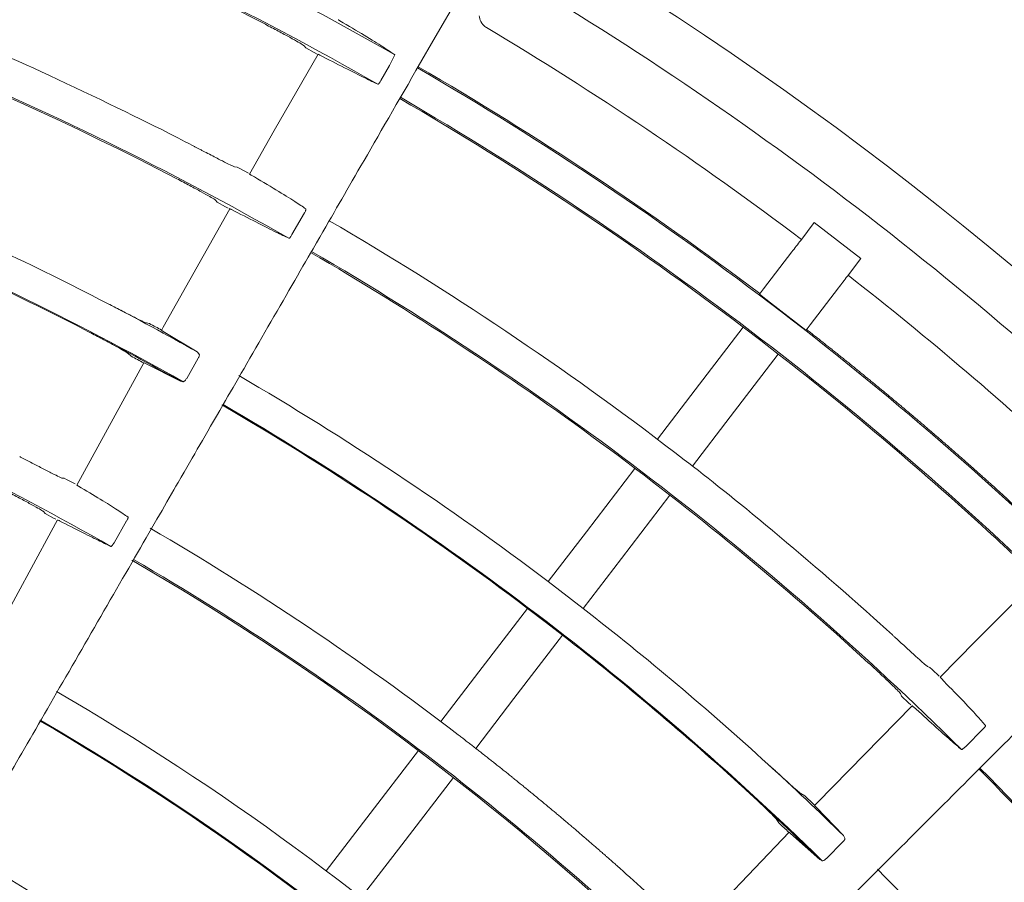
# Model space of a CAD drawing. Extents: x 0 to 420, y 0 to 297.
# Drawn here: x 124 to 129, y 183 to 187 of the extents above; entities that cross this region are included whole.
import ezdxf

# ---------------------------------------------------------------- set-up
doc = ezdxf.new("R2010")
doc.units = 0
doc.layers.add('M0', color=3, linetype='CONTINUOUS')

msp = doc.modelspace()

# ---------------------------------------------------------------- linework, layer by layer
at = {"layer": 'M0', "color": 1, "linetype": 'CONTINUOUS', "lineweight": 13}
for p, q in [((126.292148, 187.533612), (126.205567, 187.383649)), ((125.733226, 187.447129), (125.732724, 187.447701)), ((125.740815, 187.442546), (125.733226, 187.447129)), ((126.205567, 187.383649), (126.102537, 187.205196)), ((125.570013, 187.324206), (125.578248, 187.313908)), ((125.578248, 187.313908), (125.6178, 187.292188)), ((125.636737, 187.283257), (125.427189, 186.920555)), ((125.6178, 187.292188), (125.63194, 187.284462)), ((125.980372, 187.235526), (126.002793, 187.280232)), ((125.935945, 187.158277), (125.977568, 187.230354)), ((125.980372, 187.235526), (125.977568, 187.230354)), ((125.427189, 186.920555), (125.310435, 186.713168)), ((125.069847, 186.832994), (125.05086, 186.842882)), ((125.251899, 186.746065), (125.238608, 186.74741)), ((125.264229, 186.73952), (125.251899, 186.746065)), ((125.304907, 186.71761), (125.264229, 186.73952)), ((125.310435, 186.712907), (125.309988, 186.713421)), ((125.318028, 186.708333), (125.310435, 186.712907)), ((125.217119, 186.547414), (124.89977, 185.983716)), ((125.148743, 186.58907), (125.156923, 186.578884)), ((125.156923, 186.578884), (125.196581, 186.557181)), ((125.196581, 186.557181), (125.20942, 186.55019)), ((125.512281, 186.424743), (125.572166, 186.528429)), ((127.99898, 186.481489), (127.934116, 186.396957)), ((128.221118, 186.311036), (127.99898, 186.481489)), ((127.891872, 186.341904), (127.756704, 186.165749)), ((128.221118, 186.311036), (128.156254, 186.226504)), ((128.114011, 186.171451), (127.978843, 185.995296)), ((127.737307, 186.14047), (127.791205, 186.099686)), ((127.791205, 186.099686), (127.959446, 185.970017)), ((124.833976, 186.001239), (124.812848, 186.006612)), ((124.89977, 185.983716), (124.891538, 185.968694)), ((127.66106, 185.98361), (127.431957, 185.685037)), ((127.744568, 185.919959), (127.66106, 185.98361)), ((124.892441, 185.967913), (124.892088, 185.96839)), ((124.899885, 185.963422), (124.892441, 185.967913)), ((125.061837, 185.866048), (124.899885, 185.963422)), ((127.827664, 185.85577), (127.744568, 185.919959)), ((124.731882, 185.859576), (124.747657, 185.845229)), ((125.070837, 185.855529), (125.061837, 185.866048)), ((127.827664, 185.855771), (127.598562, 185.557197)), ((124.807048, 185.814509), (124.487658, 185.231651)), ((124.815492, 185.810629), (124.981654, 185.726427)), ((125.011414, 185.74027), (125.066345, 185.835854)), ((124.981654, 185.726427), (124.994292, 185.724348)), ((127.431957, 185.685037), (127.251942, 185.450436)), ((127.598562, 185.557197), (127.418546, 185.322597)), ((124.268267, 185.340577), (124.229788, 185.360463)), ((127.145429, 185.311627), (126.913959, 185.009968)), ((124.428848, 185.264565), (124.417381, 185.265616)), ((124.439243, 185.259066), (124.428848, 185.264565)), ((124.479824, 185.237281), (124.439243, 185.259066)), ((124.488546, 185.230884), (124.488405, 185.231239)), ((124.495677, 185.226564), (124.488546, 185.230884)), ((127.312033, 185.183786), (127.080563, 184.882128)), ((124.330491, 185.105681), (124.337481, 185.096938)), ((124.337481, 185.096938), (124.377267, 185.075241)), ((124.396774, 185.066009), (124.366566, 185.010593)), ((124.377267, 185.075241), (124.388106, 185.069354)), ((124.665411, 184.957411), (124.725234, 185.061133)), ((124.366566, 185.010593), (124.058614, 184.444608)), ((126.913959, 185.009968), (126.732068, 184.772924)), ((127.080563, 184.882128), (126.898672, 184.645084)), ((126.732068, 184.772924), (126.898673, 184.645084)), ((129.060472, 184.783285), (128.76419, 184.487177)), ((126.634057, 184.645194), (126.402579, 184.343526)), ((126.717588, 184.581572), (126.634057, 184.645194)), ((126.800662, 184.517353), (126.717588, 184.581572)), ((126.800662, 184.517353), (126.569183, 184.215686)), ((128.396361, 184.495088), (128.380581, 184.509552)), ((128.76419, 184.487177), (128.597739, 184.317075)), ((126.402579, 184.343526), (126.220677, 184.106467)), ((128.549711, 184.364001), (128.537221, 184.36874)), ((128.559928, 184.354489), (128.549711, 184.364001)), ((128.593549, 184.322797), (128.559928, 184.354489)), ((128.597671, 184.316823), (128.597372, 184.317437)), ((128.603822, 184.31044), (128.597671, 184.316823)), ((126.569183, 184.215686), (126.387281, 183.978626)), ((128.409437, 184.239055), (128.414702, 184.227098)), ((128.414702, 184.227098), (128.447392, 184.195872)), ((128.464702, 184.181121), (128.012271, 183.718767)), ((128.447392, 184.195872), (128.457983, 184.185794)), ((128.718057, 183.986236), (128.802737, 184.070891)), ((126.114161, 183.967653), (125.868362, 183.64732)), ((126.280766, 183.839813), (126.034966, 183.51948)), ((127.953254, 183.752721), (127.934237, 183.76338)), ((128.012271, 183.718767), (128.000431, 183.706387)), ((128.001101, 183.705399), (128.000883, 183.705952)), ((128.007129, 183.699134), (128.001101, 183.705399)), ((128.13836, 183.563163), (128.007129, 183.699134)), ((125.868362, 183.64732), (125.675212, 183.395603)), ((127.817973, 183.642308), (127.829498, 183.624368)), ((127.878915, 183.579323), (127.419552, 183.09899)), ((127.886066, 183.57339), (128.024773, 183.449052)), ((128.144331, 183.550673), (128.13836, 183.563163)), ((126.034966, 183.51948), (125.841816, 183.267763)), ((128.057102, 183.454721), (128.1349, 183.532831)), ((128.024773, 183.449052), (128.036443, 183.443771))]:
    msp.add_line(p, q, dxfattribs=at)
msp.add_circle((117.854083, 173.030529), 11.928, dxfattribs=at)
for centre, radius, start, end in [((117.854011, 173.030322), 16.415316, 60.237008, 74.804527), ((117.854026, 173.030358), 16.2536, 60.243227, 74.802598), ((117.854016, 173.030342), 17.272507, 29.732207, 62.267789), ((117.853979, 173.030262), 16.247095, 62.381838, 67.12969), ((117.854018, 173.030337), 15.40001, 62.502003, 74.79689), ((117.854015, 173.030326), 15.406635, 60.25705, 74.791738), ((117.853997, 173.030309), 17.027545, 46.229615, 60.734763), ((117.85393, 173.030198), 16.747674, 52.979024, 59.165363), ((117.854037, 173.030367), 16.415263, 45.236984, 59.804548), ((117.853924, 173.030208), 16.42217, 52.988482, 59.804569), ((117.854049, 173.030411), 14.564309, 60.642578, 74.779739), ((117.853795, 173.030002), 16.247412, 52.870385, 59.802433), ((117.854024, 173.030346), 16.253612, 45.24324, 59.802603), ((120.127484, 177.397916), 10.651151, 62.468328, 62.542175), ((117.853877, 173.030045), 14.721334, 62.613723, 67.091266), ((117.853935, 173.03021), 15.575162, 52.500054, 59.795393), ((117.85404, 173.030383), 14.559959, 62.629628, 67.08682), ((1527.60066, -887.655291), 1764.27171, 142.498703, 142.500957), ((117.854045, 173.030381), 15.399958, 47.501974, 59.796903), ((117.854035, 173.030361), 15.406595, 45.25703, 59.791757), ((117.854054, 173.030419), 13.712538, 60.286658, 74.766065), ((1527.822799, -887.825744), 1764.27171, 142.498703, 142.500957), ((117.854282, 173.030667), 16.747088, 47.040466, 52.021062), ((433.007862, -48.079648), 384.771589, 142.49788, 142.502625), ((117.852682, 173.027889), 14.723799, 60.683997, 62.613454), ((117.760768, 172.857947), 14.925696, 61.458776, 61.712591), ((433.230001, -48.250101), 384.771589, 142.49788, 142.502625), ((117.854114, 173.030572), 14.559758, 60.689849, 62.629546), ((117.865415, 173.051293), 14.527562, 61.459217, 61.72286), ((117.853599, 173.029851), 16.247651, 47.381916, 52.129608), ((117.853997, 173.030317), 14.721038, 52.908671, 59.799959), ((117.853901, 173.030166), 14.560216, 52.913249, 59.799778), ((117.854014, 173.03034), 14.564388, 45.642601, 59.779688), ((117.257469, 171.875179), 15.18111, 62.659603, 62.716462), ((117.853897, 173.030153), 13.88123, 52.500083, 59.794688), ((117.854028, 173.030352), 13.705992, 47.671936, 59.792099), ((117.853983, 173.030296), 13.71268, 45.286727, 59.765983), ((117.854408, 173.030791), 14.720412, 47.613627, 52.091451), ((117.853831, 173.030106), 14.560307, 47.629711, 52.086799), ((119.81139, 175.166949), 12.677352, 47.472436, 47.534482), ((117.85406, 173.030401), 12.984933, 47.766924, 59.773872), ((117.854007, 173.030329), 12.824023, 47.782356, 59.767789), ((117.854006, 173.030331), 12.828423, 45.70053, 59.749861), ((117.851991, 173.028206), 14.72395, 45.684026, 47.613461), ((117.854074, 173.030393), 15.399931, 32.501956, 44.796907), ((117.853982, 173.030319), 15.406662, 30.257047, 44.791712), ((117.853288, 173.029597), 14.561049, 45.689961, 47.629484), ((117.911033, 173.090729), 14.646648, 46.455959, 46.714608), ((117.608602, 172.770685), 14.908694, 46.462952, 46.719855), ((117.854141, 173.030527), 12.102784, 52.499929, 59.734953), ((117.854046, 173.030374), 14.720963, 37.90865, 44.799973)]:
    msp.add_arc(centre, radius, start, end, dxfattribs=at)
at = {"layer": 'M0', "color": 1, "linetype": 'CONTINUOUS', "lineweight": 13, "extrusion": (0, 0, -1)}
for points, knots in [([(126.002793, 187.280232), (125.985534, 187.291909), (125.968274, 187.303585), (125.944736, 187.318742), (125.921198, 187.333899), (125.891383, 187.352536), (125.856349, 187.37375), (125.821316, 187.394964), (125.781066, 187.418755), (125.740815, 187.442546)], [0, 0, 0, 0, 1, 1, 1, 2, 2, 2, 3, 3, 3, 3]), ([(126.404152, 187.466599), (126.405619, 187.457178), (126.407086, 187.447756), (126.411818, 187.438611), (126.416551, 187.429466), (126.424548, 187.420597), (126.431182, 187.415345), (126.433852, 187.413231), (126.436302, 187.411703), (126.437884, 187.410752), (126.437975, 187.410698), (126.438064, 187.410645), (126.438152, 187.410592)], [0, 0, 0, 0, 1, 1, 1, 2, 2, 2, 3, 3, 3, 4, 4, 4, 4]), ([(125.038682, 186.84922), (124.993388, 186.872763), (124.948093, 186.896305), (124.889207, 186.925914), (124.732142, 187.004887), (124.47838, 187.127014), (124.283116, 187.216515), (124.087852, 187.306017), (123.951084, 187.362893), (123.814316, 187.41977)], [0, 0, 0, 0, 1, 1, 1, 2, 2, 2, 3, 3, 3, 3]), ([(125.385758, 187.426109), (125.406678, 187.41508), (125.427597, 187.404052), (125.447316, 187.393501), (125.467034, 187.38295), (125.485549, 187.372876), (125.501626, 187.363984), (125.517702, 187.355092), (125.531339, 187.347383), (125.542694, 187.340956), (125.552464, 187.335425), (125.560544, 187.330845), (125.565916, 187.327163), (125.567424, 187.32613), (125.568718, 187.325168), (125.570013, 187.324206)], [0, 0, 0, 0, 1, 1, 1, 2, 2, 2, 3, 3, 3, 4, 4, 4, 5, 5, 5, 5]), ([(125.637155, 187.283017), (125.637042, 187.283131), (125.63693, 187.283246), (125.636864, 187.28333), (125.63618, 187.284199), (125.640532, 187.28176), (125.642881, 187.28049), (125.644691, 187.279512), (125.64531, 187.279229), (125.64593, 187.278946)], [0, 0, 0, 0, 1, 1, 1, 2, 2, 2, 3, 3, 3, 3]), ([(125.64593, 187.278946), (125.686011, 187.258441), (125.726092, 187.237937), (125.7628, 187.219227), (125.799509, 187.200517), (125.832845, 187.183602), (125.859001, 187.170661), (125.884061, 187.158263), (125.90253, 187.149512), (125.920999, 187.140761)], [0, 0, 0, 0, 1, 1, 1, 2, 2, 2, 3, 3, 3, 3]), ([(126.102537, 187.205196), (126.002127, 187.031279), (125.901716, 186.857364), (125.826774, 186.72756), (125.751832, 186.597757), (125.702359, 186.512066), (125.612727, 186.356819), (125.493189, 186.149774), (125.302227, 185.819017), (125.184529, 185.615159), (125.096234, 185.462227), (125.049171, 185.380712), (124.970376, 185.244236), (124.865292, 185.062225), (124.70377, 184.78246), (124.541969, 184.502212), (124.380167, 184.221964), (124.218087, 183.941233), (124.11341, 183.759926), (124.074148, 183.691924), (124.042963, 183.637908), (124.006251, 183.57432), (123.908335, 183.404724), (123.771107, 183.167039), (123.577536, 182.831765), (123.319356, 182.384584), (122.960944, 181.763798), (122.719819, 181.346156), (122.538935, 181.032855), (122.424053, 180.833874), (122.290865, 180.603185), (122.157677, 180.372496), (122.006182, 180.1101), (121.861866, 179.860138), (121.71755, 179.610175), (121.580413, 179.372646), (121.432837, 179.117038), (121.285262, 178.86143), (121.127249, 178.587744), (121.00379, 178.373906), (120.880331, 178.160069), (120.791425, 178.006079), (120.702519, 177.852089)], [0, 0, 0, 0, 1, 1, 1, 2, 2, 2, 3, 3, 3, 4, 4, 4, 5, 5, 5, 6, 6, 6, 7, 7, 7, 8, 8, 8, 9, 9, 9, 10, 10, 10, 11, 11, 11, 12, 12, 12, 13, 13, 13, 14, 14, 14, 14]), ([(125.935945, 187.158277), (125.934736, 187.156268), (125.933527, 187.154258), (125.932293, 187.152375), (125.931059, 187.150492), (125.9298, 187.148734), (125.928597, 187.147197), (125.927394, 187.14566), (125.926246, 187.144343), (125.925233, 187.143282), (125.92422, 187.142221), (125.923342, 187.141415), (125.922545, 187.141063), (125.922005, 187.140824), (125.921502, 187.140792), (125.920999, 187.140761)], [0, 0, 0, 0, 1, 1, 1, 2, 2, 2, 3, 3, 3, 4, 4, 4, 5, 5, 5, 5]), ([(125.238608, 186.74741), (125.234369, 186.749194), (125.23013, 186.750977), (125.224953, 186.753385), (125.216371, 186.757377), (125.205212, 186.763085), (125.191797, 186.76995), (125.178381, 186.776815), (125.162708, 186.784838), (125.142824, 186.795111), (125.12294, 186.805385), (125.098846, 186.817909), (125.083631, 186.825823), (125.078313, 186.828589), (125.07408, 186.830791), (125.069847, 186.832994)], [0, 0, 0, 0, 1, 1, 1, 2, 2, 2, 3, 3, 3, 4, 4, 4, 5, 5, 5, 5]), ([(124.964474, 186.690561), (124.985401, 186.679584), (125.006326, 186.668607), (125.02605, 186.658101), (125.045773, 186.647594), (125.064294, 186.637559), (125.08037, 186.628701), (125.096447, 186.619844), (125.11008, 186.612165), (125.12143, 186.605762), (125.131196, 186.600253), (125.139273, 186.595688), (125.144645, 186.592019), (125.146153, 186.590989), (125.147448, 186.59003), (125.148743, 186.58907)], [0, 0, 0, 0, 1, 1, 1, 2, 2, 2, 3, 3, 3, 4, 4, 4, 5, 5, 5, 5]), ([(125.57879, 186.547037), (125.562829, 186.557839), (125.546868, 186.568642), (125.525377, 186.58252), (125.501877, 186.597695), (125.471765, 186.616549), (125.436104, 186.638131), (125.400444, 186.659713), (125.359236, 186.684023), (125.318028, 186.708333)], [0, 0, 0, 0, 1, 1, 1, 2, 2, 2, 3, 3, 3, 3]), ([(125.215936, 186.548073), (125.215845, 186.548165), (125.215754, 186.548258), (125.215696, 186.548329), (125.214956, 186.549229), (125.219359, 186.546767), (125.221712, 186.545499), (125.223494, 186.544539), (125.2241, 186.544262), (125.224707, 186.543985)], [0, 0, 0, 0, 1, 1, 1, 2, 2, 2, 3, 3, 3, 3]), ([(125.57879, 186.547037), (125.579017, 186.546492), (125.579244, 186.545946), (125.579259, 186.545236), (125.579278, 186.544275), (125.578908, 186.543012), (125.578405, 186.541553), (125.577902, 186.540094), (125.577266, 186.538437), (125.576344, 186.536444), (125.575422, 186.53445), (125.574215, 186.53212), (125.573364, 186.530558), (125.572891, 186.52969), (125.572528, 186.529059), (125.572166, 186.528429)], [0, 0, 0, 0, 1, 1, 1, 2, 2, 2, 3, 3, 3, 4, 4, 4, 5, 5, 5, 5]), ([(125.224707, 186.543985), (125.264682, 186.523593), (125.304657, 186.5032), (125.341062, 186.484689), (125.377466, 186.466179), (125.4103, 186.44955), (125.436102, 186.436807), (125.460843, 186.424587), (125.47912, 186.415938), (125.497396, 186.40729)], [0, 0, 0, 0, 1, 1, 1, 2, 2, 2, 3, 3, 3, 3]), ([(125.512281, 186.424743), (125.511072, 186.422734), (125.509863, 186.420724), (125.50863, 186.418843), (125.507397, 186.416961), (125.50614, 186.415207), (125.504939, 186.413674), (125.503739, 186.412142), (125.502595, 186.41083), (125.501587, 186.409775), (125.500578, 186.408721), (125.499704, 186.407923), (125.498913, 186.407577), (125.498383, 186.407347), (125.497889, 186.407318), (125.497396, 186.40729)], [0, 0, 0, 0, 1, 1, 1, 2, 2, 2, 3, 3, 3, 4, 4, 4, 5, 5, 5, 5]), ([(124.812848, 186.006612), (124.808102, 186.008661), (124.803356, 186.01071), (124.797478, 186.013477), (124.788467, 186.01772), (124.776797, 186.023652), (124.76284, 186.030765), (124.748883, 186.037879), (124.732639, 186.046174), (124.712811, 186.056375), (124.692982, 186.066576), (124.669569, 186.078683), (124.653098, 186.087206), (124.641673, 186.093119), (124.633587, 186.097307), (124.625501, 186.101495)], [0, 0, 0, 0, 1, 1, 1, 2, 2, 2, 3, 3, 3, 4, 4, 4, 5, 5, 5, 5]), ([(124.547845, 185.960402), (124.568779, 185.949479), (124.589712, 185.938556), (124.609441, 185.928094), (124.629171, 185.917632), (124.647696, 185.907632), (124.663774, 185.898815), (124.679851, 185.889997), (124.69348, 185.882364), (124.704824, 185.875966), (124.714582, 185.870462), (124.72265, 185.865873), (124.728027, 185.86227), (124.729435, 185.861327), (124.730658, 185.860451), (124.731882, 185.859576)], [0, 0, 0, 0, 1, 1, 1, 2, 2, 2, 3, 3, 3, 4, 4, 4, 5, 5, 5, 5]), ([(128.149965, 185.823923), (128.147559, 185.82586), (128.145153, 185.827797), (128.141442, 185.830778), (128.136493, 185.834754), (128.129225, 185.840587), (128.124382, 185.84447), (128.12075, 185.847382), (128.118481, 185.849198), (128.115845, 185.851307), (128.11321, 185.853416), (128.110208, 185.855818), (128.107304, 185.85814), (128.104399, 185.860461), (128.101592, 185.862703), (128.098758, 185.864965), (128.095923, 185.867228), (128.093061, 185.869511), (128.090208, 185.871786), (128.087354, 185.874061), (128.084508, 185.876328), (128.081652, 185.878601), (128.078796, 185.880874), (128.075931, 185.883153), (128.073093, 185.88541), (128.070254, 185.887666), (128.067443, 185.8899), (128.064529, 185.892213), (128.061615, 185.894525), (128.0586, 185.896917), (128.05596, 185.899011), (128.05332, 185.901105), (128.051054, 185.902901), (128.047387, 185.905803), (128.042498, 185.909672), (128.03512, 185.915506), (128.030227, 185.919369), (128.026558, 185.922267), (128.024287, 185.924058), (128.021641, 185.926144), (128.018994, 185.928231), (128.015972, 185.930613), (128.01305, 185.932914), (128.010128, 185.935215), (128.007305, 185.937436), (128.004454, 185.939677), (128.001602, 185.941919), (127.998723, 185.944182), (127.995854, 185.946434), (127.992985, 185.948687), (127.990126, 185.95093), (127.987249, 185.953186), (127.984372, 185.955442), (127.981477, 185.957711), (127.97864, 185.959933), (127.975802, 185.962155), (127.973022, 185.964331), (127.970226, 185.966517), (127.96743, 185.968703), (127.964619, 185.970899), (127.961807, 185.973095)], [0, 0, 0, 0, 1, 1, 1, 2, 2, 2, 3, 3, 3, 4, 4, 4, 5, 5, 5, 6, 6, 6, 7, 7, 7, 8, 8, 8, 9, 9, 9, 10, 10, 10, 11, 11, 11, 12, 12, 12, 13, 13, 13, 14, 14, 14, 15, 15, 15, 16, 16, 16, 17, 17, 17, 18, 18, 18, 19, 19, 19, 20, 20, 20, 20]), ([(125.070837, 185.855529), (125.071279, 185.854639), (125.071722, 185.853749), (125.071838, 185.852467), (125.071955, 185.851167), (125.071735, 185.849465), (125.071282, 185.847597), (125.070829, 185.845729), (125.070142, 185.843696), (125.06928, 185.841711), (125.068418, 185.839726), (125.067382, 185.83779), (125.066345, 185.835854)], [0, 0, 0, 0, 1, 1, 1, 2, 2, 2, 3, 3, 3, 4, 4, 4, 4]), ([(124.807111, 185.814475), (124.806994, 185.814592), (124.806877, 185.81471), (124.80681, 185.814794), (124.806134, 185.815649), (124.810543, 185.813194), (124.812821, 185.811974), (124.81436, 185.81115), (124.814926, 185.81089), (124.815492, 185.810629)], [0, 0, 0, 0, 1, 1, 1, 2, 2, 2, 3, 3, 3, 3]), ([(128.970549, 185.117732), (128.920806, 185.163125), (128.871063, 185.208517), (128.841109, 185.235509), (128.838301, 185.238039), (128.835667, 185.240408), (128.832978, 185.242824), (128.83029, 185.24524), (128.827547, 185.247704), (128.824841, 185.250133), (128.822136, 185.252562), (128.819469, 185.254956), (128.816701, 185.257437), (128.813934, 185.259919), (128.811066, 185.262487), (128.808555, 185.264736), (128.806044, 185.266984), (128.80389, 185.268913), (128.800404, 185.272029), (128.795756, 185.276184), (128.788739, 185.282449), (128.784087, 185.2866), (128.780598, 185.289712), (128.778439, 185.291636), (128.775922, 185.293876), (128.773405, 185.296117), (128.770531, 185.298676), (128.767751, 185.301148), (128.764972, 185.30362), (128.762288, 185.306006), (128.759577, 185.308414), (128.756866, 185.310822), (128.754127, 185.313253), (128.751397, 185.315675), (128.748667, 185.318097), (128.745944, 185.32051), (128.743212, 185.32293), (128.74048, 185.32535), (128.737739, 185.327777), (128.735023, 185.33018), (128.732307, 185.332582), (128.729616, 185.334961), (128.726828, 185.337424), (128.72404, 185.339887), (128.721155, 185.342433), (128.718629, 185.344663), (128.716102, 185.346893), (128.713933, 185.348805), (128.710425, 185.351896), (128.705746, 185.356016), (128.698685, 185.36223), (128.694002, 185.366347), (128.69049, 185.369434), (128.688316, 185.371341), (128.685783, 185.373564), (128.68325, 185.375786), (128.680358, 185.378324), (128.67756, 185.380776), (128.674763, 185.383227), (128.67206, 185.385593), (128.669332, 185.387981), (128.666603, 185.390369), (128.663849, 185.392779), (128.6611, 185.395181), (128.65835, 185.397584), (128.655606, 185.399981), (128.652861, 185.402377), (128.650117, 185.404772), (128.647371, 185.407167), (128.644619, 185.409567), (128.641866, 185.411966), (128.639106, 185.41437), (128.636371, 185.41675), (128.633636, 185.419131), (128.630927, 185.421488), (128.628119, 185.423929), (128.625312, 185.426369), (128.622407, 185.428893), (128.619862, 185.431102), (128.617318, 185.433311), (128.615134, 185.435207), (128.611601, 185.438269), (128.60689, 185.442352), (128.599778, 185.44851), (128.595063, 185.452589), (128.591527, 185.455647), (128.589338, 185.457537), (128.586787, 185.459739), (128.584236, 185.461941), (128.581323, 185.464456), (128.578506, 185.466885), (128.57569, 185.469314), (128.572969, 185.471658), (128.570221, 185.474025), (128.567473, 185.476391), (128.564698, 185.47878), (128.561931, 185.48116), (128.559164, 185.483539), (128.556405, 185.48591), (128.553636, 185.488288), (128.550867, 185.490666), (128.548089, 185.493051), (128.545336, 185.495412), (128.542584, 185.497773), (128.539857, 185.500111), (128.537032, 185.50253), (128.534207, 185.50495), (128.531284, 185.507451), (128.528723, 185.509642), (128.526163, 185.511833), (128.523965, 185.513713), (128.520409, 185.516749), (128.515667, 185.520798), (128.508511, 185.526902), (128.503766, 185.530946), (128.500208, 185.533979), (128.498005, 185.535853), (128.495438, 185.538037), (128.492872, 185.54022), (128.489941, 185.542713), (128.487106, 185.545121), (128.484272, 185.54753), (128.481533, 185.549854), (128.478768, 185.552201), (128.476003, 185.554547), (128.473211, 185.556915), (128.470426, 185.559274), (128.467642, 185.561633), (128.464866, 185.563984), (128.46208, 185.566342), (128.459293, 185.568699), (128.456497, 185.571064), (128.453728, 185.573404), (128.450958, 185.575745), (128.448214, 185.578062), (128.445372, 185.580461), (128.442529, 185.58286), (128.439587, 185.58534), (128.43701, 185.587512), (128.434434, 185.589684), (128.432223, 185.591548), (128.428645, 185.594558), (128.423874, 185.598572), (128.416674, 185.604625), (128.411899, 185.608633), (128.408318, 185.61164), (128.406102, 185.613497), (128.403519, 185.615662), (128.400936, 185.617826), (128.397987, 185.620298), (128.395135, 185.622686), (128.392282, 185.625074), (128.389527, 185.627378), (128.386745, 185.629704), (128.383963, 185.632029), (128.381155, 185.634375), (128.378351, 185.636715), (128.375548, 185.639055), (128.372751, 185.64139), (128.369953, 185.643723), (128.367154, 185.646056), (128.364356, 185.648388), (128.36155, 185.650724), (128.358744, 185.65306), (128.35593, 185.655401), (128.353142, 185.657719), (128.350354, 185.660037), (128.347591, 185.662332), (128.344729, 185.664708), (128.341867, 185.667085), (128.338906, 185.669542), (128.336312, 185.671693), (128.333719, 185.673844), (128.331492, 185.67569), (128.32789, 185.678672), (128.323088, 185.682648), (128.31584, 185.688642), (128.311033, 185.692613), (128.307428, 185.695591), (128.305197, 185.697431), (128.302597, 185.699575), (128.299997, 185.701718), (128.297028, 185.704166), (128.294157, 185.706531), (128.291286, 185.708896), (128.288512, 185.711177), (128.285711, 185.713481), (128.28291, 185.715784), (128.280082, 185.718109), (128.277262, 185.720426), (128.274442, 185.722742), (128.27163, 185.72505), (128.268808, 185.727365), (128.265986, 185.72968), (128.263154, 185.732002), (128.260349, 185.7343), (128.257543, 185.736598), (128.254764, 185.738872), (128.251885, 185.741227), (128.249006, 185.743582), (128.246027, 185.746017), (128.243417, 185.74815), (128.240808, 185.750282), (128.238568, 185.752111), (128.234944, 185.755066), (128.230113, 185.759006), (128.22282, 185.764948), (128.217985, 185.768883), (128.214359, 185.771835), (128.212114, 185.773658), (128.209499, 185.775783), (128.206883, 185.777908), (128.203896, 185.780334), (128.201008, 185.782678), (128.19812, 185.785022), (128.195329, 185.787284), (128.192512, 185.789566), (128.189694, 185.791849), (128.186849, 185.794153), (128.184012, 185.796449), (128.181174, 185.798744), (128.178344, 185.801033), (128.175507, 185.803326), (128.172669, 185.805619), (128.169825, 185.807916), (128.166998, 185.810197), (128.164172, 185.812479), (128.161363, 185.814743), (128.158484, 185.817063), (128.155604, 185.819383), (128.152655, 185.821758), (128.149965, 185.823923), (128.147275, 185.826089), (128.144844, 185.828046), (128.141442, 185.830778)], [0, 0, 0, 0, 1, 1, 1, 2, 2, 2, 3, 3, 3, 4, 4, 4, 5, 5, 5, 6, 6, 6, 7, 7, 7, 8, 8, 8, 9, 9, 9, 10, 10, 10, 11, 11, 11, 12, 12, 12, 13, 13, 13, 14, 14, 14, 15, 15, 15, 16, 16, 16, 17, 17, 17, 18, 18, 18, 19, 19, 19, 20, 20, 20, 21, 21, 21, 22, 22, 22, 23, 23, 23, 24, 24, 24, 25, 25, 25, 26, 26, 26, 27, 27, 27, 28, 28, 28, 29, 29, 29, 30, 30, 30, 31, 31, 31, 32, 32, 32, 33, 33, 33, 34, 34, 34, 35, 35, 35, 36, 36, 36, 37, 37, 37, 38, 38, 38, 39, 39, 39, 40, 40, 40, 41, 41, 41, 42, 42, 42, 43, 43, 43, 44, 44, 44, 45, 45, 45, 46, 46, 46, 47, 47, 47, 48, 48, 48, 49, 49, 49, 50, 50, 50, 51, 51, 51, 52, 52, 52, 53, 53, 53, 54, 54, 54, 55, 55, 55, 56, 56, 56, 57, 57, 57, 58, 58, 58, 59, 59, 59, 60, 60, 60, 61, 61, 61, 62, 62, 62, 63, 63, 63, 64, 64, 64, 65, 65, 65, 66, 66, 66, 67, 67, 67, 68, 68, 68, 69, 69, 69, 70, 70, 70, 71, 71, 71, 72, 72, 72, 73, 73, 73, 74, 74, 74, 75, 75, 75, 76, 76, 76, 77, 77, 77, 78, 78, 78, 78]), ([(125.011414, 185.74027), (125.010214, 185.738331), (125.009013, 185.73639), (125.007731, 185.734618), (125.006449, 185.732846), (125.005086, 185.73124), (125.003747, 185.729848), (125.002407, 185.728456), (125.001092, 185.727276), (124.999786, 185.72635), (124.998481, 185.725425), (124.997186, 185.724753), (124.996159, 185.724494), (124.995452, 185.724315), (124.994872, 185.724331), (124.994292, 185.724348)], [0, 0, 0, 0, 1, 1, 1, 2, 2, 2, 3, 3, 3, 4, 4, 4, 5, 5, 5, 5]), ([(128.370458, 184.518826), (128.332801, 184.55329), (128.295143, 184.587753), (128.245926, 184.631594), (128.114653, 184.748527), (127.901147, 184.93217), (127.735701, 185.06916), (127.570255, 185.20615), (127.452868, 185.296487), (127.335481, 185.386824)], [0, 0, 0, 0, 1, 1, 1, 2, 2, 2, 3, 3, 3, 3]), ([(124.417381, 185.265616), (124.413128, 185.267399), (124.408874, 185.269183), (124.403809, 185.271523), (124.395384, 185.275415), (124.384713, 185.280848), (124.370748, 185.287965), (124.356784, 185.295082), (124.339526, 185.303883), (124.321897, 185.312932), (124.304268, 185.321982), (124.286267, 185.33128), (124.268267, 185.340577)], [0, 0, 0, 0, 1, 1, 1, 2, 2, 2, 3, 3, 3, 4, 4, 4, 4]), ([(124.146237, 185.206654), (124.167173, 185.195746), (124.188108, 185.184839), (124.20784, 185.17439), (124.227571, 185.163942), (124.246098, 185.153952), (124.262172, 185.145136), (124.278246, 185.13632), (124.291866, 185.128679), (124.303208, 185.122304), (124.312961, 185.116822), (124.321028, 185.112278), (124.326394, 185.108622), (124.327902, 185.107595), (124.329196, 185.106638), (124.330491, 185.105681)], [0, 0, 0, 0, 1, 1, 1, 2, 2, 2, 3, 3, 3, 4, 4, 4, 5, 5, 5, 5]), ([(124.732037, 185.079831), (124.716678, 185.090281), (124.701319, 185.10073), (124.680266, 185.114341), (124.658916, 185.128144), (124.63171, 185.145198), (124.599969, 185.164444), (124.568228, 185.183689), (124.531953, 185.205127), (124.495677, 185.226564)], [0, 0, 0, 0, 1, 1, 1, 2, 2, 2, 3, 3, 3, 3]), ([(124.398203, 185.065239), (124.398061, 185.06538), (124.397919, 185.065521), (124.397847, 185.065616), (124.397232, 185.066428), (124.40171, 185.063938), (124.403853, 185.062797), (124.40499, 185.062192), (124.40547, 185.061968), (124.40595, 185.061743)], [0, 0, 0, 0, 1, 1, 1, 2, 2, 2, 3, 3, 3, 3]), ([(124.40595, 185.061743), (124.444342, 185.042288), (124.482735, 185.022833), (124.515629, 185.006235), (124.548522, 184.989637), (124.575919, 184.975896), (124.597848, 184.965187), (124.618848, 184.954932), (124.634836, 184.947456), (124.650823, 184.93998)], [0, 0, 0, 0, 1, 1, 1, 2, 2, 2, 3, 3, 3, 3]), ([(124.732037, 185.079831), (124.732247, 185.079292), (124.732458, 185.078753), (124.732463, 185.078058), (124.73247, 185.077102), (124.732089, 185.075852), (124.731578, 185.074401), (124.731067, 185.072949), (124.730425, 185.071297), (124.729502, 185.069309), (124.72858, 185.067322), (124.727378, 185.064999), (124.726521, 185.063423), (124.72601, 185.062482), (124.725622, 185.061807), (124.725234, 185.061133)], [0, 0, 0, 0, 1, 1, 1, 2, 2, 2, 3, 3, 3, 4, 4, 4, 5, 5, 5, 5]), ([(124.665411, 184.957411), (124.664204, 184.955398), (124.662996, 184.953386), (124.66177, 184.951502), (124.660545, 184.949618), (124.6593, 184.947862), (124.658116, 184.94633), (124.656931, 184.944798), (124.655807, 184.94349), (124.654822, 184.942439), (124.653841, 184.941392), (124.652998, 184.940601), (124.652229, 184.940261), (124.651741, 184.940046), (124.651282, 184.940013), (124.650823, 184.93998)], [0, 0, 0, 0, 1, 1, 1, 2, 2, 2, 3, 3, 3, 4, 4, 4, 5, 5, 5, 5]), ([(128.855018, 184.986228), (128.87237, 184.970161), (128.889723, 184.954094), (128.906038, 184.938799), (128.922353, 184.923504), (128.937631, 184.908981), (128.950858, 184.896231), (128.964086, 184.883481), (128.975262, 184.872505), (128.984566, 184.863358), (128.992572, 184.855488), (128.999192, 184.848973), (129.003428, 184.844026), (129.004617, 184.842638), (129.005618, 184.841373), (129.006619, 184.840109)], [0, 0, 0, 0, 1, 1, 1, 2, 2, 2, 3, 3, 3, 4, 4, 4, 5, 5, 5, 5]), ([(129.490196, 184.587325), (129.348194, 184.445324), (129.206193, 184.303322), (129.100209, 184.197338), (128.994225, 184.091354), (128.924258, 184.021388), (128.7975, 183.89463), (128.628449, 183.725578), (128.358387, 183.455516), (128.191937, 183.289067), (128.067069, 183.164198), (128.000512, 183.097641), (127.88908, 182.986209), (127.740468, 182.837598), (127.512042, 182.609172), (127.28322, 182.38035), (127.054399, 182.151529), (126.825182, 181.922312), (126.677145, 181.774276), (126.621622, 181.718752), (126.577518, 181.674648), (126.5256, 181.622729), (126.387125, 181.484254), (126.193056, 181.290185), (125.919306, 181.016436), (125.554184, 180.651314), (125.047314, 180.144444), (124.706311, 179.803441), (124.450502, 179.547631), (124.288035, 179.385164), (124.099678, 179.196808), (123.911321, 179.008451), (123.697076, 178.794205), (123.492982, 178.590112), (123.288889, 178.386018), (123.094947, 178.192076), (122.886244, 177.983373), (122.677541, 177.77467), (122.454077, 177.551207), (122.279479, 177.376609), (122.104882, 177.202011), (121.979149, 177.076279), (121.853417, 176.950547)], [0, 0, 0, 0, 1, 1, 1, 2, 2, 2, 3, 3, 3, 4, 4, 4, 5, 5, 5, 6, 6, 6, 7, 7, 7, 8, 8, 8, 9, 9, 9, 10, 10, 10, 11, 11, 11, 12, 12, 12, 13, 13, 13, 14, 14, 14, 14]), ([(128.537221, 184.36874), (128.533588, 184.37156), (128.529955, 184.37438), (128.525578, 184.378046), (128.518322, 184.384123), (128.509021, 184.392524), (128.49784, 184.402628), (128.486658, 184.412732), (128.473594, 184.424538), (128.457047, 184.439607), (128.440499, 184.454677), (128.420468, 184.47301), (128.40782, 184.484592), (128.403399, 184.488641), (128.39988, 184.491864), (128.396361, 184.495088)], [0, 0, 0, 0, 1, 1, 1, 2, 2, 2, 3, 3, 3, 4, 4, 4, 5, 5, 5, 5]), ([(128.257715, 184.38478), (128.275087, 184.36876), (128.292459, 184.352741), (128.308792, 184.337488), (128.325124, 184.322234), (128.340415, 184.307747), (128.353651, 184.295031), (128.366888, 184.282315), (128.378068, 184.271369), (128.387375, 184.262247), (128.395383, 184.254398), (128.402003, 184.2479), (128.406242, 184.242965), (128.407433, 184.241579), (128.408435, 184.240317), (128.409437, 184.239055)], [0, 0, 0, 0, 1, 1, 1, 2, 2, 2, 3, 3, 3, 4, 4, 4, 5, 5, 5, 5]), ([(128.813952, 184.087149), (128.801331, 184.101714), (128.78871, 184.11628), (128.771543, 184.135248), (128.752772, 184.155989), (128.728564, 184.181994), (128.699705, 184.21207), (128.670846, 184.242146), (128.637334, 184.276293), (128.603822, 184.31044)], [0, 0, 0, 0, 1, 1, 1, 2, 2, 2, 3, 3, 3, 3]), ([(128.46373, 184.182064), (128.463666, 184.182177), (128.463602, 184.182289), (128.463564, 184.182373), (128.463081, 184.183433), (128.466698, 184.179916), (128.468643, 184.178082), (128.470115, 184.176694), (128.470629, 184.17627), (128.471144, 184.175846)], [0, 0, 0, 0, 1, 1, 1, 2, 2, 2, 3, 3, 3, 3]), ([(128.471144, 184.175846), (128.504479, 184.145802), (128.537814, 184.115757), (128.568187, 184.088455), (128.59856, 184.061153), (128.625971, 184.036593), (128.647596, 184.017605), (128.668331, 183.999398), (128.683747, 183.986314), (128.699162, 183.97323)], [0, 0, 0, 0, 1, 1, 1, 2, 2, 2, 3, 3, 3, 3]), ([(128.813952, 184.087149), (128.81403, 184.086563), (128.814108, 184.085978), (128.813938, 184.085288), (128.813708, 184.084355), (128.813024, 184.083231), (128.812161, 184.081952), (128.811297, 184.080672), (128.810254, 184.079238), (128.808848, 184.077551), (128.807442, 184.075864), (128.805673, 184.073924), (128.804446, 184.072636), (128.803765, 184.07192), (128.803251, 184.071406), (128.802737, 184.070891)], [0, 0, 0, 0, 1, 1, 1, 2, 2, 2, 3, 3, 3, 4, 4, 4, 5, 5, 5, 5]), ([(126.505805, 183.885244), (126.504528, 183.886262), (126.503251, 183.887279), (126.501528, 183.888652), (126.499229, 183.890482), (126.496136, 183.892944), (126.492969, 183.895462), (126.489802, 183.89798), (126.486561, 183.900554), (126.484405, 183.902266), (126.482788, 183.90355), (126.481781, 183.904349), (126.480121, 183.905666), (126.477908, 183.907421), (126.474535, 183.910094), (126.471549, 183.912459), (126.468564, 183.914824), (126.465965, 183.91688), (126.462972, 183.919245), (126.459979, 183.921611), (126.456593, 183.924286), (126.45439, 183.926025), (126.452737, 183.92733), (126.45175, 183.928109), (126.450096, 183.929413), (126.447891, 183.931152), (126.444501, 183.933824), (126.441505, 183.936183), (126.43851, 183.938542), (126.435908, 183.94059), (126.43291, 183.942946), (126.429912, 183.945303), (126.426517, 183.947969), (126.424309, 183.949702), (126.422652, 183.951003), (126.421663, 183.951778), (126.420006, 183.953078), (126.417796, 183.95481), (126.414399, 183.957473), (126.411397, 183.959824), (126.408395, 183.962176), (126.405787, 183.964215), (126.402782, 183.966564), (126.399777, 183.968912), (126.396376, 183.971568), (126.394163, 183.973296), (126.392503, 183.974592), (126.391512, 183.975365), (126.389851, 183.97666), (126.387636, 183.978386), (126.384231, 183.98104), (126.381223, 183.983382), (126.378214, 183.985725), (126.375601, 183.987758), (126.37259, 183.990098), (126.369578, 183.992438), (126.366169, 183.995085), (126.363951, 183.996807), (126.362288, 183.998098), (126.361295, 183.998868), (126.35963, 184.000158), (126.357411, 184.001879), (126.353999, 184.004522), (126.350984, 184.006857), (126.347969, 184.009192), (126.345351, 184.011217), (126.342332, 184.013549), (126.339314, 184.015882), (126.335896, 184.018521), (126.333675, 184.020235), (126.33201, 184.02152), (126.331017, 184.022285), (126.329345, 184.023573), (126.327115, 184.025292), (126.323677, 184.027941), (126.320681, 184.030248), (126.317684, 184.032555), (126.315129, 184.03452), (126.312462, 184.036569), (126.309795, 184.038618), (126.307017, 184.040752), (126.304239, 184.042885)], [0, 0, 0, 0, 1, 1, 1, 2, 2, 2, 3, 3, 3, 4, 4, 4, 5, 5, 5, 6, 6, 6, 7, 7, 7, 8, 8, 8, 9, 9, 9, 10, 10, 10, 11, 11, 11, 12, 12, 12, 13, 13, 13, 14, 14, 14, 15, 15, 15, 16, 16, 16, 17, 17, 17, 18, 18, 18, 19, 19, 19, 20, 20, 20, 21, 21, 21, 22, 22, 22, 23, 23, 23, 24, 24, 24, 25, 25, 25, 26, 26, 26, 27, 27, 27, 27]), ([(128.718057, 183.986236), (128.716369, 183.984609), (128.714681, 183.982981), (128.713003, 183.981483), (128.711325, 183.979985), (128.709657, 183.978615), (128.708101, 183.977445), (128.706545, 183.976276), (128.7051, 183.975305), (128.703853, 183.974548), (128.702606, 183.97379), (128.701556, 183.973244), (128.700701, 183.973115), (128.70013, 183.973029), (128.699646, 183.97313), (128.699162, 183.97323)], [0, 0, 0, 0, 1, 1, 1, 2, 2, 2, 3, 3, 3, 4, 4, 4, 5, 5, 5, 5]), ([(127.192667, 183.300296), (127.142771, 183.345255), (127.092874, 183.390216), (127.06245, 183.417214), (127.059598, 183.419745), (127.056917, 183.422118), (127.054263, 183.424466), (127.051609, 183.426815), (127.048982, 183.429139), (127.046071, 183.431711), (127.04316, 183.434284), (127.039965, 183.437105), (127.037872, 183.438951), (127.036303, 183.440336), (127.035353, 183.441174), (127.033771, 183.442569), (127.03166, 183.444429), (127.028424, 183.44728), (127.025563, 183.449798), (127.022702, 183.452317), (127.020215, 183.454504), (127.017351, 183.457022), (127.014486, 183.459539), (127.011242, 183.462387), (127.009132, 183.464239), (127.007549, 183.465628), (127.006604, 183.466456), (127.00502, 183.467845), (127.002908, 183.469696), (126.999662, 183.472541), (126.996793, 183.475052), (126.993925, 183.477564), (126.991432, 183.479744), (126.98856, 183.482253), (126.985688, 183.484762), (126.982437, 183.487601), (126.980322, 183.489447), (126.978736, 183.490832), (126.977789, 183.491658), (126.976201, 183.493042), (126.974084, 183.494888), (126.97083, 183.497723), (126.967954, 183.500227), (126.965078, 183.502731), (126.96258, 183.504903), (126.959701, 183.507405), (126.956823, 183.509906), (126.953564, 183.512736), (126.951443, 183.514576), (126.949853, 183.515956), (126.948903, 183.51678), (126.947312, 183.51816), (126.94519, 183.519999), (126.941929, 183.522825), (126.939045, 183.525322), (126.936161, 183.527818), (126.933654, 183.529986), (126.930773, 183.532476), (126.927891, 183.534966), (126.924636, 183.537778), (126.922495, 183.539625), (126.920889, 183.541011), (126.919911, 183.541855), (126.918354, 183.543197), (126.916278, 183.544987), (126.913174, 183.547662), (126.910068, 183.550336), (126.906961, 183.55301), (126.903853, 183.555681), (126.901775, 183.557468), (126.900216, 183.558808), (126.899237, 183.559651), (126.897628, 183.561033), (126.895482, 183.562875), (126.892218, 183.565676), (126.889327, 183.568155), (126.886436, 183.570633), (126.883919, 183.57279), (126.881021, 183.575271), (126.878122, 183.577751), (126.874843, 183.580556), (126.87271, 183.58238), (126.871109, 183.583749), (126.870154, 183.584566), (126.868552, 183.585933), (126.866416, 183.587756), (126.863133, 183.590558), (126.860231, 183.593032), (126.85733, 183.595507), (126.85481, 183.597654), (126.851905, 183.600126), (126.849001, 183.602598), (126.845713, 183.605393), (126.843574, 183.607212), (126.84197, 183.608576), (126.841012, 183.60939), (126.839407, 183.610753), (126.837266, 183.612571), (126.833975, 183.615363), (126.831067, 183.617829), (126.828158, 183.620296), (126.825633, 183.622437), (126.822722, 183.6249), (126.819811, 183.627364), (126.816515, 183.630151), (126.814371, 183.631963), (126.812763, 183.633323), (126.811803, 183.634134), (126.810194, 183.635493), (126.808048, 183.637304), (126.80475, 183.640087), (126.801834, 183.642546), (126.798918, 183.645005), (126.796383, 183.647141), (126.79347, 183.649593), (126.790556, 183.652046), (126.787264, 183.654814), (126.7851, 183.656634), (126.783477, 183.657999), (126.782488, 183.65883), (126.780913, 183.660152), (126.778814, 183.661915), (126.775675, 183.66455), (126.772534, 183.667183), (126.769393, 183.669816), (126.766252, 183.672447), (126.76415, 183.674207), (126.762574, 183.675526), (126.761583, 183.676355), (126.759956, 183.677716), (126.757786, 183.67953), (126.754486, 183.682289), (126.751564, 183.684731), (126.748642, 183.687172), (126.746097, 183.689295), (126.743166, 183.691738), (126.740235, 183.694181), (126.736919, 183.696942), (126.734762, 183.698738), (126.733144, 183.700085), (126.732178, 183.70089), (126.730558, 183.702237), (126.728399, 183.704032), (126.72508, 183.706791), (126.722147, 183.709227), (126.719214, 183.711664), (126.716667, 183.713778), (126.71373, 183.716212), (126.710794, 183.718646), (126.70747, 183.721399), (126.705308, 183.723189), (126.703685, 183.724532), (126.702717, 183.725334), (126.701093, 183.726676), (126.69893, 183.728466), (126.695603, 183.731216), (126.692663, 183.733644), (126.689723, 183.736072), (126.68717, 183.738179), (126.684227, 183.740604), (126.681284, 183.74303), (126.677952, 183.745774), (126.675785, 183.747558), (126.674159, 183.748897), (126.673189, 183.749696), (126.671562, 183.751034), (126.669393, 183.752817), (126.666059, 183.755557), (126.663112, 183.757978), (126.660164, 183.760399), (126.657602, 183.762502), (126.654657, 183.764916), (126.651711, 183.767331), (126.648383, 183.770056), (126.646195, 183.771847), (126.644554, 183.77319), (126.643554, 183.774008), (126.641962, 183.77531), (126.63984, 183.777045), (126.636668, 183.77964), (126.633493, 183.782232), (126.630319, 183.784824), (126.627143, 183.787413), (126.625018, 183.789145), (126.623425, 183.790444), (126.622424, 183.791261), (126.620779, 183.792601), (126.618587, 183.794387), (126.615251, 183.797102), (126.612297, 183.799505), (126.609343, 183.801908), (126.606771, 183.803998), (126.603808, 183.806403), (126.600846, 183.808807), (126.597495, 183.811526), (126.595315, 183.813293), (126.593679, 183.814619), (126.592702, 183.815411), (126.591066, 183.816737), (126.588883, 183.818504), (126.585529, 183.82122), (126.582564, 183.823618), (126.579599, 183.826016), (126.577024, 183.828096), (126.574057, 183.830492), (126.571089, 183.832887), (126.56773, 183.835597), (126.565544, 183.837359), (126.563905, 183.838681), (126.562926, 183.839469), (126.561286, 183.84079), (126.559098, 183.842551), (126.555736, 183.845258), (126.552765, 183.847648), (126.549794, 183.850039), (126.547213, 183.852112), (126.544239, 183.854499), (126.541265, 183.856887), (126.537898, 183.859587), (126.535707, 183.861343), (126.534064, 183.86266), (126.533083, 183.863446), (126.531439, 183.864762), (126.529248, 183.866517), (126.525879, 183.869214), (126.5229, 183.871596), (126.519921, 183.873979), (126.517331, 183.876048), (126.514355, 183.878423), (126.511378, 183.880799), (126.508016, 183.883481), (126.505805, 183.885244), (126.504147, 183.886566), (126.503136, 183.887371), (126.501528, 183.888652)], [0, 0, 0, 0, 1, 1, 1, 2, 2, 2, 3, 3, 3, 4, 4, 4, 5, 5, 5, 6, 6, 6, 7, 7, 7, 8, 8, 8, 9, 9, 9, 10, 10, 10, 11, 11, 11, 12, 12, 12, 13, 13, 13, 14, 14, 14, 15, 15, 15, 16, 16, 16, 17, 17, 17, 18, 18, 18, 19, 19, 19, 20, 20, 20, 21, 21, 21, 22, 22, 22, 23, 23, 23, 24, 24, 24, 25, 25, 25, 26, 26, 26, 27, 27, 27, 28, 28, 28, 29, 29, 29, 30, 30, 30, 31, 31, 31, 32, 32, 32, 33, 33, 33, 34, 34, 34, 35, 35, 35, 36, 36, 36, 37, 37, 37, 38, 38, 38, 39, 39, 39, 40, 40, 40, 41, 41, 41, 42, 42, 42, 43, 43, 43, 44, 44, 44, 45, 45, 45, 46, 46, 46, 47, 47, 47, 48, 48, 48, 49, 49, 49, 50, 50, 50, 51, 51, 51, 52, 52, 52, 53, 53, 53, 54, 54, 54, 55, 55, 55, 56, 56, 56, 57, 57, 57, 58, 58, 58, 59, 59, 59, 60, 60, 60, 61, 61, 61, 62, 62, 62, 63, 63, 63, 64, 64, 64, 65, 65, 65, 66, 66, 66, 67, 67, 67, 68, 68, 68, 69, 69, 69, 70, 70, 70, 71, 71, 71, 72, 72, 72, 73, 73, 73, 74, 74, 74, 75, 75, 75, 76, 76, 76, 77, 77, 77, 78, 78, 78, 78]), ([(127.934237, 183.76338), (127.930182, 183.766587), (127.926128, 183.769794), (127.921167, 183.773988), (127.913561, 183.780419), (127.903824, 183.78917), (127.892184, 183.799653), (127.880544, 183.810137), (127.866999, 183.822353), (127.850487, 183.837339), (127.833974, 183.852324), (127.814493, 183.870078), (127.800789, 183.882574), (127.791283, 183.891242), (127.784557, 183.89738), (127.777831, 183.903518)], [0, 0, 0, 0, 1, 1, 1, 2, 2, 2, 3, 3, 3, 4, 4, 4, 5, 5, 5, 5]), ([(127.666304, 183.787332), (127.683696, 183.771363), (127.701089, 183.755395), (127.717438, 183.740183), (127.733788, 183.724971), (127.749095, 183.710517), (127.762342, 183.697839), (127.77559, 183.685161), (127.786778, 183.674259), (127.79608, 183.665144), (127.804081, 183.657302), (127.810686, 183.650782), (127.814947, 183.64591), (127.816063, 183.644634), (127.817018, 183.643471), (127.817973, 183.642308)], [0, 0, 0, 0, 1, 1, 1, 2, 2, 2, 3, 3, 3, 4, 4, 4, 5, 5, 5, 5]), ([(127.878966, 183.579274), (127.878883, 183.579417), (127.878801, 183.579561), (127.878758, 183.57966), (127.878327, 183.580661), (127.88195, 183.577149), (127.883834, 183.575381), (127.885107, 183.574186), (127.885587, 183.573788), (127.886066, 183.57339)], [0, 0, 0, 0, 1, 1, 1, 2, 2, 2, 3, 3, 3, 3]), ([(128.144331, 183.550673), (128.144528, 183.549698), (128.144725, 183.548724), (128.144505, 183.547456), (128.144282, 183.54617), (128.14363, 183.544583), (128.142709, 183.542895), (128.141788, 183.541208), (128.140598, 183.539422), (128.139251, 183.537728), (128.137905, 183.536034), (128.136403, 183.534432), (128.1349, 183.532831)], [0, 0, 0, 0, 1, 1, 1, 2, 2, 2, 3, 3, 3, 4, 4, 4, 4]), ([(128.057102, 183.454721), (128.055441, 183.453158), (128.053779, 183.451595), (128.052082, 183.450215), (128.050385, 183.448834), (128.048652, 183.447636), (128.046998, 183.446638), (128.045344, 183.44564), (128.043768, 183.444841), (128.042268, 183.444285), (128.040767, 183.443729), (128.039342, 183.443415), (128.038284, 183.443429), (128.037554, 183.443439), (128.036999, 183.443605), (128.036443, 183.443771)], [0, 0, 0, 0, 1, 1, 1, 2, 2, 2, 3, 3, 3, 4, 4, 4, 5, 5, 5, 5])]:
    msp.add_open_spline(points, degree=3, knots=knots, dxfattribs=at)

doc.saveas('drawing.dxf')
